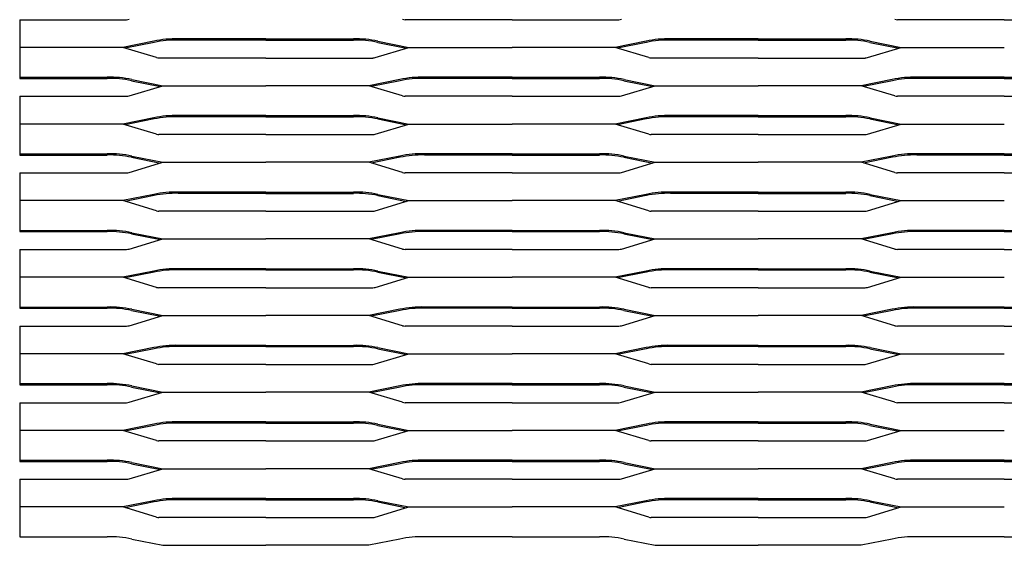
# Model space of a CAD drawing. Units: millimetres. Extents: x 2000 to 4250, y 1996 to 2486.
# Drawn here: x 2000 to 2450, y 1996 to 2236 of the extents above; entities that cross this region are included whole.
import ezdxf

# ---------------------------------------------------------------- set-up
doc = ezdxf.new("R2010")
doc.units = ezdxf.units.MM

msp = doc.modelspace()

# ---------------------------------------------------------------- linework, layer by layer
for p, q in [((2000, 2236.29), (2048.89, 2236.29)), ((2000, 2236.29), (2000, 2223.63)), ((2225, 2236.29), (2176.11, 2236.29)), ((2225, 2236.29), (2273.89, 2236.29)), ((2450, 2236.29), (2401.11, 2236.29)), ((2450, 2236.29), (2498.88, 2236.29)), ((2112.5, 2227.5), (2072.47, 2227.5)), ((2112.5, 2227.5), (2152.53, 2227.5)), ((2337.5, 2227.5), (2297.47, 2227.5)), ((2337.5, 2227.5), (2377.53, 2227.5)), ((2047.08, 2223.63), (2000, 2223.63)), ((2000, 2223.63), (2000, 2210)), ((2061.28, 2226.46), (2047.08, 2223.63)), ((2062.52, 2218.98), (2047.08, 2223.63)), ((2061.39, 2225.92), (2048.2, 2223.29)), ((2112.5, 2226.95), (2072.47, 2226.95)), ((2112.5, 2226.95), (2152.53, 2226.95)), ((2162.48, 2218.98), (2177.92, 2223.63)), ((2163.61, 2225.92), (2176.8, 2223.29)), ((2163.72, 2226.46), (2177.92, 2223.63)), ((2177.92, 2223.63), (2225, 2223.63)), ((2272.08, 2223.63), (2225, 2223.63)), ((2286.28, 2226.46), (2272.08, 2223.63)), ((2287.52, 2218.98), (2272.08, 2223.63)), ((2286.39, 2225.92), (2273.2, 2223.29)), ((2337.5, 2226.95), (2297.47, 2226.95)), ((2337.5, 2226.95), (2377.53, 2226.95)), ((2387.48, 2218.98), (2402.92, 2223.63)), ((2388.61, 2225.92), (2401.8, 2223.29)), ((2388.72, 2226.46), (2402.92, 2223.63)), ((2402.92, 2223.63), (2450, 2223.63)), ((2112.5, 2218.79), (2063.61, 2218.79)), ((2112.5, 2218.79), (2161.39, 2218.79)), ((2337.5, 2218.79), (2288.61, 2218.79)), ((2337.5, 2218.79), (2386.39, 2218.79)), ((2000, 2210), (2040.03, 2210)), ((2000, 2210), (2000, 2209.45)), ((2225, 2210), (2184.97, 2210)), ((2225, 2210), (2265.03, 2210)), ((2450, 2210), (2409.97, 2210)), ((2450, 2210), (2490.03, 2210)), ((2000, 2209.45), (2040.03, 2209.45)), ((2049.98, 2201.48), (2065.42, 2206.13)), ((2051.11, 2208.42), (2064.3, 2205.79)), ((2051.22, 2208.96), (2065.42, 2206.13)), ((2065.42, 2206.13), (2112.5, 2206.13)), ((2159.58, 2206.13), (2112.5, 2206.13)), ((2173.78, 2208.96), (2159.58, 2206.13)), ((2175.02, 2201.48), (2159.58, 2206.13)), ((2173.89, 2208.42), (2160.7, 2205.79)), ((2225, 2209.45), (2184.97, 2209.45)), ((2225, 2209.45), (2265.03, 2209.45)), ((2274.98, 2201.48), (2290.42, 2206.13)), ((2276.11, 2208.42), (2289.3, 2205.79)), ((2276.22, 2208.96), (2290.42, 2206.13)), ((2290.42, 2206.13), (2337.5, 2206.13)), ((2384.58, 2206.13), (2337.5, 2206.13)), ((2398.78, 2208.96), (2384.58, 2206.13)), ((2400.02, 2201.48), (2384.58, 2206.13)), ((2398.89, 2208.42), (2385.7, 2205.79)), ((2450, 2209.45), (2409.97, 2209.45)), ((2450, 2209.45), (2490.03, 2209.45)), ((2000, 2201.29), (2048.89, 2201.29)), ((2000, 2201.29), (2000, 2188.63)), ((2225, 2201.29), (2176.11, 2201.29)), ((2225, 2201.29), (2273.89, 2201.29)), ((2450, 2201.29), (2401.11, 2201.29)), ((2450, 2201.29), (2498.88, 2201.29)), ((2112.5, 2192.5), (2072.47, 2192.5)), ((2112.5, 2191.95), (2072.47, 2191.95)), ((2112.5, 2192.5), (2152.53, 2192.5)), ((2112.5, 2191.95), (2152.53, 2191.95)), ((2337.5, 2192.5), (2297.47, 2192.5)), ((2337.5, 2191.95), (2297.47, 2191.95)), ((2337.5, 2192.5), (2377.53, 2192.5)), ((2337.5, 2191.95), (2377.53, 2191.95)), ((2047.08, 2188.63), (2000, 2188.63)), ((2000, 2188.63), (2000, 2175)), ((2061.28, 2191.46), (2047.08, 2188.63)), ((2062.52, 2183.98), (2047.08, 2188.63)), ((2061.39, 2190.92), (2048.2, 2188.29)), ((2162.48, 2183.98), (2177.92, 2188.63)), ((2163.61, 2190.92), (2176.8, 2188.29)), ((2163.72, 2191.46), (2177.92, 2188.63)), ((2177.92, 2188.63), (2225, 2188.63)), ((2272.08, 2188.63), (2225, 2188.63)), ((2286.28, 2191.46), (2272.08, 2188.63)), ((2287.52, 2183.98), (2272.08, 2188.63)), ((2286.39, 2190.92), (2273.2, 2188.29)), ((2387.48, 2183.98), (2402.92, 2188.63)), ((2388.61, 2190.92), (2401.8, 2188.29)), ((2388.72, 2191.46), (2402.92, 2188.63)), ((2402.92, 2188.63), (2450, 2188.63)), ((2112.5, 2183.79), (2063.61, 2183.79)), ((2112.5, 2183.79), (2161.39, 2183.79)), ((2337.5, 2183.79), (2288.61, 2183.79)), ((2337.5, 2183.79), (2386.39, 2183.79)), ((2000, 2175), (2040.03, 2175)), ((2000, 2175), (2000, 2174.45)), ((2000, 2174.45), (2040.03, 2174.45)), ((2051.22, 2173.96), (2065.42, 2171.13)), ((2173.78, 2173.96), (2159.58, 2171.13)), ((2225, 2175), (2184.97, 2175)), ((2225, 2174.45), (2184.97, 2174.45)), ((2225, 2175), (2265.03, 2175)), ((2225, 2174.45), (2265.03, 2174.45)), ((2276.22, 2173.96), (2290.42, 2171.13)), ((2398.78, 2173.96), (2384.58, 2171.13)), ((2450, 2175), (2409.97, 2175)), ((2450, 2174.45), (2409.97, 2174.45)), ((2450, 2175), (2490.03, 2175)), ((2450, 2174.45), (2490.03, 2174.45)), ((2049.98, 2166.48), (2065.42, 2171.13)), ((2051.11, 2173.42), (2064.3, 2170.79)), ((2065.42, 2171.13), (2112.5, 2171.13)), ((2159.58, 2171.13), (2112.5, 2171.13)), ((2175.02, 2166.48), (2159.58, 2171.13)), ((2173.89, 2173.42), (2160.7, 2170.79)), ((2274.98, 2166.48), (2290.42, 2171.13)), ((2276.11, 2173.42), (2289.3, 2170.79)), ((2290.42, 2171.13), (2337.5, 2171.13)), ((2384.58, 2171.13), (2337.5, 2171.13)), ((2400.02, 2166.48), (2384.58, 2171.13)), ((2398.89, 2173.42), (2385.7, 2170.79)), ((2000, 2166.29), (2048.89, 2166.29)), ((2000, 2166.29), (2000, 2153.63)), ((2225, 2166.29), (2176.11, 2166.29)), ((2225, 2166.29), (2273.89, 2166.29)), ((2450, 2166.29), (2401.11, 2166.29)), ((2450, 2166.29), (2498.88, 2166.29)), ((2061.28, 2156.46), (2047.08, 2153.63)), ((2061.39, 2155.92), (2048.2, 2153.29)), ((2112.5, 2157.5), (2072.47, 2157.5)), ((2112.5, 2156.95), (2072.47, 2156.95)), ((2112.5, 2157.5), (2152.53, 2157.5)), ((2112.5, 2156.95), (2152.53, 2156.95)), ((2163.61, 2155.92), (2176.8, 2153.29)), ((2163.72, 2156.46), (2177.92, 2153.63)), ((2286.28, 2156.46), (2272.08, 2153.63)), ((2286.39, 2155.92), (2273.2, 2153.29)), ((2337.5, 2157.5), (2297.47, 2157.5)), ((2337.5, 2156.95), (2297.47, 2156.95)), ((2337.5, 2157.5), (2377.53, 2157.5)), ((2337.5, 2156.95), (2377.53, 2156.95)), ((2388.61, 2155.92), (2401.8, 2153.29)), ((2388.72, 2156.46), (2402.92, 2153.63)), ((2047.08, 2153.63), (2000, 2153.63)), ((2000, 2153.63), (2000, 2140)), ((2062.52, 2148.98), (2047.08, 2153.63)), ((2162.48, 2148.98), (2177.92, 2153.63)), ((2177.92, 2153.63), (2225, 2153.63)), ((2272.08, 2153.63), (2225, 2153.63)), ((2287.52, 2148.98), (2272.08, 2153.63)), ((2387.48, 2148.98), (2402.92, 2153.63)), ((2402.92, 2153.63), (2450, 2153.63)), ((2112.5, 2148.79), (2063.61, 2148.79)), ((2112.5, 2148.79), (2161.39, 2148.79)), ((2337.5, 2148.79), (2288.61, 2148.79)), ((2337.5, 2148.79), (2386.39, 2148.79)), ((2000, 2140), (2040.03, 2140)), ((2000, 2140), (2000, 2139.45)), ((2000, 2139.45), (2040.03, 2139.45)), ((2051.11, 2138.42), (2064.3, 2135.79)), ((2051.22, 2138.96), (2065.42, 2136.13)), ((2173.78, 2138.96), (2159.58, 2136.13)), ((2173.89, 2138.42), (2160.7, 2135.79)), ((2225, 2140), (2184.97, 2140)), ((2225, 2139.45), (2184.97, 2139.45)), ((2225, 2140), (2265.03, 2140)), ((2225, 2139.45), (2265.03, 2139.45)), ((2276.11, 2138.42), (2289.3, 2135.79)), ((2276.22, 2138.96), (2290.42, 2136.13)), ((2398.78, 2138.96), (2384.58, 2136.13)), ((2398.89, 2138.42), (2385.7, 2135.79)), ((2450, 2140), (2409.97, 2140)), ((2450, 2139.45), (2409.97, 2139.45)), ((2450, 2140), (2490.03, 2140)), ((2450, 2139.45), (2490.03, 2139.45)), ((2049.98, 2131.48), (2065.42, 2136.13)), ((2065.42, 2136.13), (2112.5, 2136.13)), ((2159.58, 2136.13), (2112.5, 2136.13)), ((2175.02, 2131.48), (2159.58, 2136.13)), ((2274.98, 2131.48), (2290.42, 2136.13)), ((2290.42, 2136.13), (2337.5, 2136.13)), ((2384.58, 2136.13), (2337.5, 2136.13)), ((2400.02, 2131.48), (2384.58, 2136.13)), ((2000, 2131.29), (2048.89, 2131.29)), ((2000, 2131.29), (2000, 2118.63)), ((2225, 2131.29), (2176.11, 2131.29)), ((2225, 2131.29), (2273.89, 2131.29)), ((2450, 2131.29), (2401.11, 2131.29)), ((2450, 2131.29), (2498.88, 2131.29)), ((2061.28, 2121.46), (2047.08, 2118.63)), ((2061.39, 2120.92), (2048.2, 2118.29)), ((2112.5, 2122.5), (2072.47, 2122.5)), ((2112.5, 2121.95), (2072.47, 2121.95)), ((2112.5, 2122.5), (2152.53, 2122.5)), ((2112.5, 2121.95), (2152.53, 2121.95)), ((2163.61, 2120.92), (2176.8, 2118.29)), ((2163.72, 2121.46), (2177.92, 2118.63)), ((2286.28, 2121.46), (2272.08, 2118.63)), ((2286.39, 2120.92), (2273.2, 2118.29)), ((2337.5, 2122.5), (2297.47, 2122.5)), ((2337.5, 2121.95), (2297.47, 2121.95)), ((2337.5, 2122.5), (2377.53, 2122.5)), ((2337.5, 2121.95), (2377.53, 2121.95)), ((2388.61, 2120.92), (2401.8, 2118.29)), ((2388.72, 2121.46), (2402.92, 2118.63)), ((2047.08, 2118.63), (2000, 2118.63)), ((2000, 2118.63), (2000, 2105)), ((2062.52, 2113.98), (2047.08, 2118.63)), ((2162.48, 2113.98), (2177.92, 2118.63)), ((2177.92, 2118.63), (2225, 2118.63)), ((2272.08, 2118.63), (2225, 2118.63)), ((2287.52, 2113.98), (2272.08, 2118.63)), ((2387.48, 2113.98), (2402.92, 2118.63)), ((2402.92, 2118.63), (2450, 2118.63)), ((2112.5, 2113.79), (2063.61, 2113.79)), ((2112.5, 2113.79), (2161.39, 2113.79)), ((2337.5, 2113.79), (2288.61, 2113.79)), ((2337.5, 2113.79), (2386.39, 2113.79)), ((2000, 2105), (2040.03, 2105)), ((2000, 2105), (2000, 2104.45)), ((2000, 2104.45), (2040.03, 2104.45)), ((2051.11, 2103.42), (2064.3, 2100.79)), ((2051.22, 2103.96), (2065.42, 2101.13)), ((2173.78, 2103.96), (2159.58, 2101.13)), ((2173.89, 2103.42), (2160.7, 2100.79)), ((2225, 2105), (2184.97, 2105)), ((2225, 2104.45), (2184.97, 2104.45)), ((2225, 2105), (2265.03, 2105)), ((2225, 2104.45), (2265.03, 2104.45)), ((2276.11, 2103.42), (2289.3, 2100.79)), ((2276.22, 2103.96), (2290.42, 2101.13)), ((2398.78, 2103.96), (2384.58, 2101.13)), ((2398.89, 2103.42), (2385.7, 2100.79)), ((2450, 2105), (2409.97, 2105)), ((2450, 2104.45), (2409.97, 2104.45)), ((2450, 2105), (2490.03, 2105)), ((2450, 2104.45), (2490.03, 2104.45)), ((2049.98, 2096.48), (2065.42, 2101.13)), ((2065.42, 2101.13), (2112.5, 2101.13)), ((2159.58, 2101.13), (2112.5, 2101.13)), ((2175.02, 2096.48), (2159.58, 2101.13)), ((2274.98, 2096.48), (2290.42, 2101.13)), ((2290.42, 2101.13), (2337.5, 2101.13)), ((2384.58, 2101.13), (2337.5, 2101.13)), ((2400.02, 2096.48), (2384.58, 2101.13)), ((2000, 2096.29), (2048.89, 2096.29)), ((2000, 2096.29), (2000, 2083.63)), ((2225, 2096.29), (2176.11, 2096.29)), ((2225, 2096.29), (2273.89, 2096.29)), ((2450, 2096.29), (2401.11, 2096.29)), ((2450, 2096.29), (2498.88, 2096.29)), ((2047.08, 2083.63), (2000, 2083.63)), ((2000, 2083.63), (2000, 2070)), ((2061.28, 2086.46), (2047.08, 2083.63)), ((2062.52, 2078.98), (2047.08, 2083.63)), ((2061.39, 2085.92), (2048.2, 2083.29)), ((2112.5, 2087.5), (2072.47, 2087.5)), ((2112.5, 2086.95), (2072.47, 2086.95)), ((2112.5, 2087.5), (2152.53, 2087.5)), ((2112.5, 2086.95), (2152.53, 2086.95)), ((2162.48, 2078.98), (2177.92, 2083.63)), ((2163.61, 2085.92), (2176.8, 2083.29)), ((2163.72, 2086.46), (2177.92, 2083.63)), ((2177.92, 2083.63), (2225, 2083.63)), ((2272.08, 2083.63), (2225, 2083.63)), ((2286.28, 2086.46), (2272.08, 2083.63)), ((2287.52, 2078.98), (2272.08, 2083.63)), ((2286.39, 2085.92), (2273.2, 2083.29)), ((2337.5, 2087.5), (2297.47, 2087.5)), ((2337.5, 2086.95), (2297.47, 2086.95)), ((2337.5, 2087.5), (2377.53, 2087.5)), ((2337.5, 2086.95), (2377.53, 2086.95)), ((2387.48, 2078.98), (2402.92, 2083.63)), ((2388.61, 2085.92), (2401.8, 2083.29)), ((2388.72, 2086.46), (2402.92, 2083.63)), ((2402.92, 2083.63), (2450, 2083.63)), ((2112.5, 2078.79), (2063.61, 2078.79)), ((2112.5, 2078.79), (2161.39, 2078.79)), ((2337.5, 2078.79), (2288.61, 2078.79)), ((2337.5, 2078.79), (2386.39, 2078.79)), ((2000, 2070), (2040.03, 2070)), ((2000, 2070), (2000, 2069.45)), ((2225, 2070), (2184.97, 2070)), ((2225, 2070), (2265.03, 2070)), ((2450, 2070), (2409.97, 2070)), ((2450, 2070), (2490.03, 2070)), ((2000, 2069.45), (2040.03, 2069.45)), ((2049.98, 2061.48), (2065.42, 2066.13)), ((2051.11, 2068.42), (2064.3, 2065.79)), ((2051.22, 2068.96), (2065.42, 2066.13)), ((2065.42, 2066.13), (2112.5, 2066.13)), ((2159.58, 2066.13), (2112.5, 2066.13)), ((2173.78, 2068.96), (2159.58, 2066.13)), ((2175.02, 2061.48), (2159.58, 2066.13)), ((2173.89, 2068.42), (2160.7, 2065.79)), ((2225, 2069.45), (2184.97, 2069.45)), ((2225, 2069.45), (2265.03, 2069.45)), ((2274.98, 2061.48), (2290.42, 2066.13)), ((2276.11, 2068.42), (2289.3, 2065.79)), ((2276.22, 2068.96), (2290.42, 2066.13)), ((2290.42, 2066.13), (2337.5, 2066.13)), ((2384.58, 2066.13), (2337.5, 2066.13)), ((2398.78, 2068.96), (2384.58, 2066.13)), ((2400.02, 2061.48), (2384.58, 2066.13)), ((2398.89, 2068.42), (2385.7, 2065.79)), ((2450, 2069.45), (2409.97, 2069.45)), ((2450, 2069.45), (2490.03, 2069.45)), ((2000, 2061.29), (2048.89, 2061.29)), ((2000, 2061.29), (2000, 2048.63)), ((2225, 2061.29), (2176.11, 2061.29)), ((2225, 2061.29), (2273.89, 2061.29)), ((2450, 2061.29), (2401.11, 2061.29)), ((2450, 2061.29), (2498.88, 2061.29)), ((2112.5, 2052.5), (2072.47, 2052.5)), ((2112.5, 2052.5), (2152.53, 2052.5)), ((2337.5, 2052.5), (2297.47, 2052.5)), ((2337.5, 2052.5), (2377.53, 2052.5)), ((2047.08, 2048.63), (2000, 2048.63)), ((2000, 2048.63), (2000, 2035)), ((2061.28, 2051.46), (2047.08, 2048.63)), ((2062.52, 2043.98), (2047.08, 2048.63)), ((2061.39, 2050.92), (2048.2, 2048.29)), ((2112.5, 2051.95), (2072.47, 2051.95)), ((2112.5, 2051.95), (2152.53, 2051.95)), ((2162.48, 2043.98), (2177.92, 2048.63)), ((2163.61, 2050.92), (2176.8, 2048.29)), ((2163.72, 2051.46), (2177.92, 2048.63)), ((2177.92, 2048.63), (2225, 2048.63)), ((2272.08, 2048.63), (2225, 2048.63)), ((2286.28, 2051.46), (2272.08, 2048.63)), ((2287.52, 2043.98), (2272.08, 2048.63)), ((2286.39, 2050.92), (2273.2, 2048.29)), ((2337.5, 2051.95), (2297.47, 2051.95)), ((2337.5, 2051.95), (2377.53, 2051.95)), ((2387.48, 2043.98), (2402.92, 2048.63)), ((2388.61, 2050.92), (2401.8, 2048.29)), ((2388.72, 2051.46), (2402.92, 2048.63)), ((2402.92, 2048.63), (2450, 2048.63)), ((2112.5, 2043.79), (2063.61, 2043.79)), ((2112.5, 2043.79), (2161.39, 2043.79)), ((2337.5, 2043.79), (2288.61, 2043.79)), ((2337.5, 2043.79), (2386.39, 2043.79)), ((2000, 2035), (2040.03, 2035)), ((2000, 2035), (2000, 2034.45)), ((2000, 2034.45), (2040.03, 2034.45)), ((2225, 2035), (2184.97, 2035)), ((2225, 2034.45), (2184.97, 2034.45)), ((2225, 2035), (2265.03, 2035)), ((2225, 2034.45), (2265.03, 2034.45)), ((2450, 2035), (2409.97, 2035)), ((2450, 2034.45), (2409.97, 2034.45)), ((2450, 2035), (2490.03, 2035)), ((2450, 2034.45), (2490.03, 2034.45)), ((2049.98, 2026.48), (2065.42, 2031.13)), ((2051.11, 2033.42), (2064.3, 2030.79)), ((2051.22, 2033.96), (2065.42, 2031.13)), ((2065.42, 2031.13), (2112.5, 2031.13)), ((2159.58, 2031.13), (2112.5, 2031.13)), ((2173.78, 2033.96), (2159.58, 2031.13)), ((2175.02, 2026.48), (2159.58, 2031.13)), ((2173.89, 2033.42), (2160.7, 2030.79)), ((2274.98, 2026.48), (2290.42, 2031.13)), ((2276.11, 2033.42), (2289.3, 2030.79)), ((2276.22, 2033.96), (2290.42, 2031.13)), ((2290.42, 2031.13), (2337.5, 2031.13)), ((2384.58, 2031.13), (2337.5, 2031.13)), ((2398.78, 2033.96), (2384.58, 2031.13)), ((2400.02, 2026.48), (2384.58, 2031.13)), ((2398.89, 2033.42), (2385.7, 2030.79)), ((2000, 2026.29), (2048.89, 2026.29)), ((2000, 2026.29), (2000, 2013.63)), ((2225, 2026.29), (2176.11, 2026.29)), ((2225, 2026.29), (2273.89, 2026.29)), ((2450, 2026.29), (2401.11, 2026.29)), ((2450, 2026.29), (2498.88, 2026.29)), ((2061.28, 2016.46), (2047.08, 2013.63)), ((2112.5, 2017.5), (2072.47, 2017.5)), ((2112.5, 2016.95), (2072.47, 2016.95)), ((2112.5, 2017.5), (2152.53, 2017.5)), ((2112.5, 2016.95), (2152.53, 2016.95)), ((2163.72, 2016.46), (2177.92, 2013.63)), ((2286.28, 2016.46), (2272.08, 2013.63)), ((2337.5, 2017.5), (2297.47, 2017.5)), ((2337.5, 2016.95), (2297.47, 2016.95)), ((2337.5, 2017.5), (2377.53, 2017.5)), ((2337.5, 2016.95), (2377.53, 2016.95)), ((2388.72, 2016.46), (2402.92, 2013.63)), ((2047.08, 2013.63), (2000, 2013.63)), ((2000, 2013.63), (2000, 2000)), ((2062.52, 2008.98), (2047.08, 2013.63)), ((2061.39, 2015.92), (2048.2, 2013.29)), ((2162.48, 2008.98), (2177.92, 2013.63)), ((2163.61, 2015.92), (2176.8, 2013.29)), ((2177.92, 2013.63), (2225, 2013.63)), ((2272.08, 2013.63), (2225, 2013.63)), ((2287.52, 2008.98), (2272.08, 2013.63)), ((2286.39, 2015.92), (2273.2, 2013.29)), ((2387.48, 2008.98), (2402.92, 2013.63)), ((2388.61, 2015.92), (2401.8, 2013.29)), ((2402.92, 2013.63), (2450, 2013.63)), ((2112.5, 2008.79), (2063.61, 2008.79)), ((2112.5, 2008.79), (2161.39, 2008.79)), ((2337.5, 2008.79), (2288.61, 2008.79)), ((2337.5, 2008.79), (2386.39, 2008.79)), ((2000, 2000), (2040.03, 2000)), ((2051.22, 1998.96), (2065.42, 1996.13)), ((2173.78, 1998.96), (2159.58, 1996.13)), ((2225, 2000), (2184.97, 2000)), ((2225, 2000), (2265.03, 2000)), ((2276.22, 1998.96), (2290.42, 1996.13)), ((2398.78, 1998.96), (2384.58, 1996.13)), ((2450, 2000), (2409.97, 2000)), ((2450, 2000), (2490.03, 2000)), ((2065.42, 1996.13), (2112.5, 1996.13)), ((2159.58, 1996.13), (2112.5, 1996.13)), ((2290.42, 1996.13), (2337.5, 1996.13)), ((2384.58, 1996.13), (2337.5, 1996.13))]:
    msp.add_line(p, q)
for centre, radius, start, end in [((2047.85, 2245.65), 9.41, 276.3213, 283.0742), ((2177.15, 2245.65), 9.41, 256.9258, 263.6787), ((2272.85, 2245.65), 9.41, 276.3213, 283.0742), ((2402.15, 2245.65), 9.41, 256.9258, 263.6787), ((2071.05, 2182.09), 45.43, 88.2096, 102.42), ((2153.95, 2182.09), 45.43, 77.58, 91.7904), ((2296.05, 2182.09), 45.43, 88.2096, 102.42), ((2378.95, 2182.09), 45.43, 77.58, 91.7904), ((2071.05, 2182.09), 44.88, 88.2096, 102.42), ((2153.95, 2182.09), 44.88, 77.58, 91.7904), ((2296.05, 2182.09), 44.88, 88.2096, 102.42), ((2378.95, 2182.09), 44.88, 77.58, 91.7904), ((2064.65, 2228.15), 9.41, 256.9258, 263.6787), ((2160.35, 2228.15), 9.41, 276.3213, 283.0742), ((2289.65, 2228.15), 9.41, 256.9258, 263.6787), ((2385.35, 2228.15), 9.41, 276.3213, 283.0742), ((2041.45, 2164.59), 45.43, 77.58, 91.7904), ((2183.55, 2164.59), 45.43, 88.2096, 102.42), ((2266.45, 2164.59), 45.43, 77.58, 91.7904), ((2408.55, 2164.59), 45.43, 88.2096, 102.42), ((2041.45, 2164.59), 44.88, 77.58, 91.7904), ((2183.55, 2164.59), 44.88, 88.2096, 102.42), ((2266.45, 2164.59), 44.88, 77.58, 91.7904), ((2408.55, 2164.59), 44.88, 88.2096, 102.42), ((2047.85, 2210.65), 9.41, 276.3213, 283.0742), ((2177.15, 2210.65), 9.41, 256.9258, 263.6787), ((2272.85, 2210.65), 9.41, 276.3213, 283.0742), ((2402.15, 2210.65), 9.41, 256.9258, 263.6787), ((2071.05, 2147.09), 45.43, 88.2096, 102.42), ((2071.05, 2147.09), 44.88, 88.2096, 102.42), ((2153.95, 2147.09), 45.43, 77.58, 91.7904), ((2153.95, 2147.09), 44.88, 77.58, 91.7904), ((2296.05, 2147.09), 45.43, 88.2096, 102.42), ((2296.05, 2147.09), 44.88, 88.2096, 102.42), ((2378.95, 2147.09), 45.43, 77.58, 91.7904), ((2378.95, 2147.09), 44.88, 77.58, 91.7904), ((2064.65, 2193.15), 9.41, 256.9258, 263.6787), ((2160.35, 2193.15), 9.41, 276.3213, 283.0742), ((2289.65, 2193.15), 9.41, 256.9258, 263.6787), ((2385.35, 2193.15), 9.41, 276.3213, 283.0742), ((2041.45, 2129.59), 45.43, 77.58, 91.7904), ((2041.45, 2129.59), 44.88, 77.58, 91.7904), ((2183.55, 2129.59), 45.43, 88.2096, 102.42), ((2183.55, 2129.59), 44.88, 88.2096, 102.42), ((2266.45, 2129.59), 45.43, 77.58, 91.7904), ((2266.45, 2129.59), 44.88, 77.58, 91.7904), ((2408.55, 2129.59), 45.43, 88.2096, 102.42), ((2408.55, 2129.59), 44.88, 88.2096, 102.42), ((2047.85, 2175.65), 9.41, 276.3213, 283.0742), ((2177.15, 2175.65), 9.41, 256.9258, 263.6787), ((2272.85, 2175.65), 9.41, 276.3213, 283.0742), ((2402.15, 2175.65), 9.41, 256.9258, 263.6787), ((2071.05, 2112.09), 45.43, 88.2096, 102.42), ((2071.05, 2112.09), 44.88, 88.2096, 102.42), ((2153.95, 2112.09), 45.43, 77.58, 91.7904), ((2153.95, 2112.09), 44.88, 77.58, 91.7904), ((2296.05, 2112.09), 45.43, 88.2096, 102.42), ((2296.05, 2112.09), 44.88, 88.2096, 102.42), ((2378.95, 2112.09), 45.43, 77.58, 91.7904), ((2378.95, 2112.09), 44.88, 77.58, 91.7904), ((2064.65, 2158.15), 9.41, 256.9258, 263.6787), ((2160.35, 2158.15), 9.41, 276.3213, 283.0742), ((2289.65, 2158.15), 9.41, 256.9258, 263.6787), ((2385.35, 2158.15), 9.41, 276.3213, 283.0742), ((2041.45, 2094.59), 45.43, 77.58, 91.7904), ((2041.45, 2094.59), 44.88, 77.58, 91.7904), ((2183.55, 2094.59), 45.43, 88.2096, 102.42), ((2183.55, 2094.59), 44.88, 88.2096, 102.42), ((2266.45, 2094.59), 45.43, 77.58, 91.7904), ((2266.45, 2094.59), 44.88, 77.58, 91.7904), ((2408.55, 2094.59), 45.43, 88.2096, 102.42), ((2408.55, 2094.59), 44.88, 88.2096, 102.42), ((2047.85, 2140.65), 9.41, 276.3213, 283.0742), ((2177.15, 2140.65), 9.41, 256.9258, 263.6787), ((2272.85, 2140.65), 9.41, 276.3213, 283.0742), ((2402.15, 2140.65), 9.41, 256.9258, 263.6787), ((2071.05, 2077.09), 45.43, 88.2096, 102.42), ((2071.05, 2077.09), 44.88, 88.2096, 102.42), ((2153.95, 2077.09), 45.43, 77.58, 91.7904), ((2153.95, 2077.09), 44.88, 77.58, 91.7904), ((2296.05, 2077.09), 45.43, 88.2096, 102.42), ((2296.05, 2077.09), 44.88, 88.2096, 102.42), ((2378.95, 2077.09), 45.43, 77.58, 91.7904), ((2378.95, 2077.09), 44.88, 77.58, 91.7904), ((2064.65, 2123.15), 9.41, 256.9258, 263.6787), ((2160.35, 2123.15), 9.41, 276.3213, 283.0742), ((2289.65, 2123.15), 9.41, 256.9258, 263.6787), ((2385.35, 2123.15), 9.41, 276.3213, 283.0742), ((2041.45, 2059.59), 45.43, 77.58, 91.7904), ((2041.45, 2059.59), 44.88, 77.58, 91.7904), ((2183.55, 2059.59), 45.43, 88.2096, 102.42), ((2183.55, 2059.59), 44.88, 88.2096, 102.42), ((2266.45, 2059.59), 45.43, 77.58, 91.7904), ((2266.45, 2059.59), 44.88, 77.58, 91.7904), ((2408.55, 2059.59), 45.43, 88.2096, 102.42), ((2408.55, 2059.59), 44.88, 88.2096, 102.42), ((2047.85, 2105.65), 9.41, 276.3213, 283.0742), ((2177.15, 2105.65), 9.41, 256.9258, 263.6787), ((2272.85, 2105.65), 9.41, 276.3213, 283.0742), ((2402.15, 2105.65), 9.41, 256.9258, 263.6787), ((2071.05, 2042.09), 45.43, 88.2096, 102.42), ((2071.05, 2042.09), 44.88, 88.2096, 102.42), ((2153.95, 2042.09), 45.43, 77.58, 91.7904), ((2153.95, 2042.09), 44.88, 77.58, 91.7904), ((2296.05, 2042.09), 45.43, 88.2096, 102.42), ((2296.05, 2042.09), 44.88, 88.2096, 102.42), ((2378.95, 2042.09), 45.43, 77.58, 91.7904), ((2378.95, 2042.09), 44.88, 77.58, 91.7904), ((2064.65, 2088.15), 9.41, 256.9258, 263.6787), ((2160.35, 2088.15), 9.41, 276.3213, 283.0742), ((2289.65, 2088.15), 9.41, 256.9258, 263.6787), ((2385.35, 2088.15), 9.41, 276.3213, 283.0742), ((2041.45, 2024.59), 45.43, 77.58, 91.7904), ((2183.55, 2024.59), 45.43, 88.2096, 102.42), ((2266.45, 2024.59), 45.43, 77.58, 91.7904), ((2408.55, 2024.59), 45.43, 88.2096, 102.42), ((2041.45, 2024.59), 44.88, 77.58, 91.7904), ((2183.55, 2024.59), 44.88, 88.2096, 102.42), ((2266.45, 2024.59), 44.88, 77.58, 91.7904), ((2408.55, 2024.59), 44.88, 88.2096, 102.42), ((2047.85, 2070.65), 9.41, 276.3213, 283.0742), ((2177.15, 2070.65), 9.41, 256.9258, 263.6787), ((2272.85, 2070.65), 9.41, 276.3213, 283.0742), ((2402.15, 2070.65), 9.41, 256.9258, 263.6787), ((2071.05, 2007.09), 45.43, 88.2096, 102.42), ((2153.95, 2007.09), 45.43, 77.58, 91.7904), ((2296.05, 2007.09), 45.43, 88.2096, 102.42), ((2378.95, 2007.09), 45.43, 77.58, 91.7904), ((2071.05, 2007.09), 44.88, 88.2096, 102.42), ((2153.95, 2007.09), 44.88, 77.58, 91.7904), ((2296.05, 2007.09), 44.88, 88.2096, 102.42), ((2378.95, 2007.09), 44.88, 77.58, 91.7904), ((2064.65, 2053.15), 9.41, 256.9258, 263.6787), ((2160.35, 2053.15), 9.41, 276.3213, 283.0742), ((2289.65, 2053.15), 9.41, 256.9258, 263.6787), ((2385.35, 2053.15), 9.41, 276.3213, 283.0742), ((2041.45, 1989.59), 45.43, 77.58, 91.7904), ((2041.45, 1989.59), 44.88, 77.58, 91.7904), ((2183.55, 1989.59), 45.43, 88.2096, 102.42), ((2183.55, 1989.59), 44.88, 88.2096, 102.42), ((2266.45, 1989.59), 45.43, 77.58, 91.7904), ((2266.45, 1989.59), 44.88, 77.58, 91.7904), ((2408.55, 1989.59), 45.43, 88.2096, 102.42), ((2408.55, 1989.59), 44.88, 88.2096, 102.42), ((2047.85, 2035.65), 9.41, 276.3213, 283.0742), ((2177.15, 2035.65), 9.41, 256.9258, 263.6787), ((2272.85, 2035.65), 9.41, 276.3213, 283.0742), ((2402.15, 2035.65), 9.41, 256.9258, 263.6787), ((2071.05, 1972.09), 45.43, 88.2096, 102.42), ((2071.05, 1972.09), 44.88, 88.2096, 102.42), ((2153.95, 1972.09), 45.43, 77.58, 91.7904), ((2153.95, 1972.09), 44.88, 77.58, 91.7904), ((2296.05, 1972.09), 45.43, 88.2096, 102.42), ((2296.05, 1972.09), 44.88, 88.2096, 102.42), ((2378.95, 1972.09), 45.43, 77.58, 91.7904), ((2378.95, 1972.09), 44.88, 77.58, 91.7904), ((2064.65, 2018.15), 9.41, 256.9258, 263.6787), ((2160.35, 2018.15), 9.41, 276.3213, 283.0742), ((2289.65, 2018.15), 9.41, 256.9258, 263.6787), ((2385.35, 2018.15), 9.41, 276.3213, 283.0742), ((2041.45, 1954.59), 45.43, 77.58, 91.7904), ((2183.55, 1954.59), 45.43, 88.2096, 102.42), ((2266.45, 1954.59), 45.43, 77.58, 91.7904), ((2408.55, 1954.59), 45.43, 88.2096, 102.42)]:
    msp.add_arc(centre, radius, start, end)

doc.saveas('drawing.dxf')
